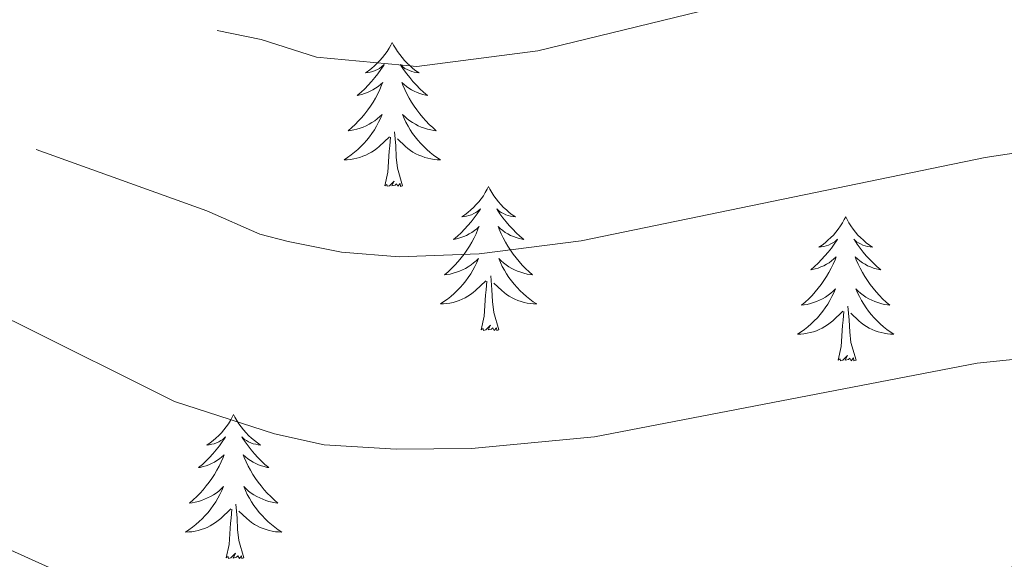
# Model space of a CAD drawing. Units: metres. Extents: x 648200 to 652718, y 4697226 to 4700291.
# Drawn here: x 650084 to 650166, y 4699278 to 4699322 of the extents above; entities that cross this region are included whole.
import ezdxf

# ---------------------------------------------------------------- set-up
doc = ezdxf.new("R2010")
doc.units = ezdxf.units.M
doc.header["$MEASUREMENT"] = 0
doc.layers.add('Level 36', color=92, linetype='Continuous', lineweight=0)
doc.layers.add('Level 5', color=36, linetype='Continuous', lineweight=0)

msp = doc.modelspace()

# ---------------------------------------------------------------- linework, layer by layer
at = {"layer": 'Level 36', "color": 92, "linetype": 'Continuous', "lineweight": 0}
for points in [[(650115.08, 4699320.27), (650114.97, 4699320.05), (650114.81, 4699319.78), (650114.65, 4699319.51), (650114.46, 4699319.26), (650114.27, 4699319.01), (650114.06, 4699318.77), (650113.84, 4699318.54), (650113.61, 4699318.33), (650113.37, 4699318.12), (650113.12, 4699317.93), (650112.86, 4699317.76), (650113.06, 4699317.78), (650113.26, 4699317.82), (650113.46, 4699317.87), (650113.66, 4699317.94), (650113.85, 4699318.03), (650114.03, 4699318.12), (650114.2, 4699318.24), (650114.41, 4699318.43), (650114.37, 4699318.36), (650114.14, 4699318.02), (650113.89, 4699317.68), (650113.64, 4699317.36), (650113.37, 4699317.04), (650113.09, 4699316.74), (650112.8, 4699316.44), (650112.5, 4699316.16), (650112.18, 4699315.89), (650112.31, 4699315.91), (650112.55, 4699315.97), (650112.79, 4699316.04), (650113.03, 4699316.13), (650113.26, 4699316.23), (650113.48, 4699316.35), (650113.7, 4699316.48), (650113.91, 4699316.63), (650114.1, 4699316.78), (650114.29, 4699316.95), (650114.2, 4699316.73), (650114.05, 4699316.37), (650113.88, 4699316.02), (650113.69, 4699315.67), (650113.49, 4699315.33), (650113.28, 4699315), (650113.05, 4699314.68), (650112.81, 4699314.36), (650112.56, 4699314.06), (650112.3, 4699313.77), (650112.02, 4699313.49), (650111.74, 4699313.22), (650111.44, 4699312.96), (650111.64, 4699312.98), (650111.9, 4699313.03), (650112.16, 4699313.1), (650112.42, 4699313.17), (650112.68, 4699313.27), (650112.93, 4699313.38), (650113.17, 4699313.5), (650113.4, 4699313.64), (650113.63, 4699313.79), (650113.84, 4699313.95), (650114.05, 4699314.13), (650114.24, 4699314.32), (650114.1, 4699313.99)], [(650115.08, 4699320.27), (650115.19, 4699320.05), (650115.35, 4699319.78), (650115.51, 4699319.51), (650115.7, 4699319.26), (650115.89, 4699319.01), (650116.1, 4699318.77), (650116.32, 4699318.54), (650116.55, 4699318.33), (650116.79, 4699318.12), (650117.04, 4699317.93), (650117.3, 4699317.76), (650117.1, 4699317.78), (650116.9, 4699317.82), (650116.7, 4699317.87), (650116.5, 4699317.94), (650116.31, 4699318.03), (650116.13, 4699318.12), (650115.96, 4699318.24), (650115.75, 4699318.43), (650115.79, 4699318.36), (650116.02, 4699318.02), (650116.27, 4699317.68), (650116.52, 4699317.36), (650116.79, 4699317.04), (650117.07, 4699316.74), (650117.36, 4699316.44), (650117.66, 4699316.16), (650117.98, 4699315.89), (650117.85, 4699315.91), (650117.61, 4699315.97), (650117.37, 4699316.04), (650117.13, 4699316.13), (650116.9, 4699316.23), (650116.68, 4699316.35), (650116.46, 4699316.48), (650116.25, 4699316.63), (650116.06, 4699316.78), (650115.87, 4699316.95), (650115.96, 4699316.73), (650116.11, 4699316.37), (650116.28, 4699316.02), (650116.47, 4699315.67), (650116.67, 4699315.33), (650116.88, 4699315), (650117.11, 4699314.68), (650117.35, 4699314.36), (650117.6, 4699314.06), (650117.86, 4699313.77), (650118.14, 4699313.49), (650118.42, 4699313.22), (650118.72, 4699312.96), (650118.52, 4699312.98), (650118.26, 4699313.03), (650118, 4699313.1), (650117.74, 4699313.17), (650117.48, 4699313.27), (650117.23, 4699313.38), (650116.99, 4699313.5), (650116.76, 4699313.64), (650116.53, 4699313.79), (650116.32, 4699313.95), (650116.11, 4699314.13), (650115.92, 4699314.32), (650116.06, 4699313.99)], [(650114.102, 4699313.988), (650113.952, 4699313.668), (650113.782, 4699313.348), (650113.602, 4699313.048), (650113.402, 4699312.748), (650113.192, 4699312.458), (650112.972, 4699312.178), (650112.732, 4699311.918), (650112.482, 4699311.658), (650112.232, 4699311.408), (650111.962, 4699311.178), (650111.682, 4699310.958), (650111.392, 4699310.748), (650111.102, 4699310.558), (650111.362, 4699310.568), (650111.632, 4699310.588), (650111.892, 4699310.628), (650112.152, 4699310.688), (650112.402, 4699310.758), (650112.652, 4699310.848), (650112.902, 4699310.948), (650113.142, 4699311.068), (650113.372, 4699311.198), (650113.592, 4699311.338), (650113.802, 4699311.498), (650114.002, 4699311.668), (650114.852, 4699312.468)], [(650116.062, 4699313.987), (650116.212, 4699313.667), (650116.382, 4699313.347), (650116.562, 4699313.047), (650116.762, 4699312.747), (650116.972, 4699312.457), (650117.192, 4699312.177), (650117.432, 4699311.917), (650117.682, 4699311.657), (650117.932, 4699311.407), (650118.202, 4699311.177), (650118.482, 4699310.957), (650118.772, 4699310.747), (650119.062, 4699310.557), (650118.802, 4699310.567), (650118.532, 4699310.587), (650118.272, 4699310.627), (650118.012, 4699310.687), (650117.762, 4699310.757), (650117.512, 4699310.847), (650117.262, 4699310.947), (650117.022, 4699311.067), (650116.792, 4699311.197), (650116.572, 4699311.337), (650116.362, 4699311.497), (650116.162, 4699311.667), (650115.502, 4699312.288)], [(650115.93, 4699308.42), (650115.5, 4699309.86), (650115.41, 4699310.77), (650115.36, 4699311.72), (650115.26, 4699312.88)], [(650114.46, 4699308.42), (650114.71, 4699309.54), (650114.82, 4699311.28), (650114.87, 4699311.72), (650114.93, 4699312.44)], [(650115.93, 4699308.42), (650115.76, 4699308.35), (650115.74, 4699308.59), (650115.55, 4699308.37), (650115.43, 4699308.57), (650115.31, 4699308.47), (650115.04, 4699308.41), (650115.23, 4699308.8), (650114.85, 4699308.42), (650114.66, 4699308.37), (650114.62, 4699308.53), (650114.46, 4699308.42)], [(650123.04, 4699308.35), (650122.93, 4699308.14), (650122.77, 4699307.86), (650122.61, 4699307.59), (650122.42, 4699307.34), (650122.23, 4699307.09), (650122.02, 4699306.85), (650121.8, 4699306.62), (650121.57, 4699306.41), (650121.33, 4699306.21), (650121.08, 4699306.02), (650120.82, 4699305.84), (650121.02, 4699305.86), (650121.22, 4699305.9), (650121.42, 4699305.95), (650121.62, 4699306.02), (650121.81, 4699306.11), (650121.99, 4699306.21), (650122.16, 4699306.32), (650122.37, 4699306.51), (650122.33, 4699306.44), (650122.1, 4699306.1), (650121.85, 4699305.76), (650121.6, 4699305.44), (650121.33, 4699305.12), (650121.05, 4699304.82), (650120.76, 4699304.52), (650120.46, 4699304.24), (650120.14, 4699303.97), (650120.27, 4699303.99), (650120.51, 4699304.05), (650120.75, 4699304.12), (650120.99, 4699304.21), (650121.22, 4699304.31), (650121.44, 4699304.43), (650121.66, 4699304.56), (650121.87, 4699304.71), (650122.06, 4699304.86), (650122.25, 4699305.03), (650122.16, 4699304.81), (650122.01, 4699304.45), (650121.84, 4699304.1), (650121.65, 4699303.75), (650121.45, 4699303.41), (650121.24, 4699303.08), (650121.01, 4699302.76), (650120.77, 4699302.44), (650120.52, 4699302.14), (650120.26, 4699301.85), (650119.98, 4699301.57), (650119.7, 4699301.3), (650119.4, 4699301.04), (650119.6, 4699301.07), (650119.86, 4699301.11), (650120.12, 4699301.18), (650120.38, 4699301.26), (650120.64, 4699301.35), (650120.89, 4699301.46), (650121.13, 4699301.58), (650121.36, 4699301.72), (650121.59, 4699301.87), (650121.8, 4699302.03), (650122.01, 4699302.21), (650122.2, 4699302.4), (650122.06, 4699302.07)], [(650123.04, 4699308.35), (650123.15, 4699308.14), (650123.31, 4699307.86), (650123.47, 4699307.59), (650123.66, 4699307.34), (650123.85, 4699307.09), (650124.06, 4699306.85), (650124.28, 4699306.62), (650124.51, 4699306.41), (650124.75, 4699306.21), (650125, 4699306.02), (650125.26, 4699305.84), (650125.06, 4699305.86), (650124.86, 4699305.9), (650124.66, 4699305.95), (650124.46, 4699306.02), (650124.27, 4699306.11), (650124.09, 4699306.21), (650123.92, 4699306.32), (650123.71, 4699306.51), (650123.75, 4699306.44), (650123.98, 4699306.1), (650124.23, 4699305.76), (650124.48, 4699305.44), (650124.75, 4699305.12), (650125.03, 4699304.82), (650125.32, 4699304.52), (650125.62, 4699304.24), (650125.94, 4699303.97), (650125.81, 4699303.99), (650125.57, 4699304.05), (650125.33, 4699304.12), (650125.09, 4699304.21), (650124.86, 4699304.31), (650124.64, 4699304.43), (650124.42, 4699304.56), (650124.21, 4699304.71), (650124.02, 4699304.86), (650123.83, 4699305.03), (650123.92, 4699304.81), (650124.07, 4699304.45), (650124.24, 4699304.1), (650124.43, 4699303.75), (650124.63, 4699303.41), (650124.84, 4699303.08), (650125.07, 4699302.76), (650125.31, 4699302.44), (650125.56, 4699302.14), (650125.82, 4699301.85), (650126.1, 4699301.57), (650126.38, 4699301.3), (650126.68, 4699301.04), (650126.48, 4699301.07), (650126.22, 4699301.11), (650125.96, 4699301.18), (650125.7, 4699301.26), (650125.44, 4699301.35), (650125.19, 4699301.46), (650124.95, 4699301.58), (650124.72, 4699301.72), (650124.49, 4699301.87), (650124.28, 4699302.03), (650124.07, 4699302.21), (650123.88, 4699302.4), (650124.02, 4699302.07)], [(650152.56, 4699305.85), (650152.44, 4699305.63), (650152.29, 4699305.35), (650152.12, 4699305.09), (650151.94, 4699304.83), (650151.74, 4699304.58), (650151.54, 4699304.34), (650151.32, 4699304.12), (650151.09, 4699303.9), (650150.85, 4699303.7), (650150.6, 4699303.51), (650150.34, 4699303.33), (650150.54, 4699303.35), (650150.74, 4699303.39), (650150.94, 4699303.44), (650151.13, 4699303.51), (650151.32, 4699303.6), (650151.5, 4699303.7), (650151.68, 4699303.81), (650151.88, 4699304), (650151.84, 4699303.94), (650151.61, 4699303.59), (650151.37, 4699303.26), (650151.11, 4699302.93), (650150.84, 4699302.61), (650150.56, 4699302.31), (650150.27, 4699302.01), (650149.97, 4699301.73), (650149.66, 4699301.46), (650149.78, 4699301.48), (650150.03, 4699301.54), (650150.27, 4699301.61), (650150.5, 4699301.7), (650150.74, 4699301.8), (650150.96, 4699301.92), (650151.18, 4699302.05), (650151.38, 4699302.2), (650151.58, 4699302.36), (650151.77, 4699302.53), (650151.68, 4699302.3), (650151.52, 4699301.94), (650151.35, 4699301.59), (650151.17, 4699301.24), (650150.97, 4699300.9), (650150.75, 4699300.57), (650150.53, 4699300.25), (650150.29, 4699299.94), (650150.04, 4699299.63), (650149.77, 4699299.34), (650149.5, 4699299.06), (650149.21, 4699298.79), (650148.91, 4699298.53), (650149.11, 4699298.56), (650149.38, 4699298.6), (650149.64, 4699298.67), (650149.9, 4699298.75), (650150.15, 4699298.84), (650150.4, 4699298.95), (650150.64, 4699299.07), (650150.88, 4699299.21), (650151.1, 4699299.36), (650151.32, 4699299.52), (650151.52, 4699299.7), (650151.72, 4699299.89), (650151.58, 4699299.56)], [(650152.56, 4699305.85), (650152.67, 4699305.63), (650152.82, 4699305.35), (650152.99, 4699305.09), (650153.17, 4699304.83), (650153.36, 4699304.58), (650153.57, 4699304.34), (650153.79, 4699304.12), (650154.02, 4699303.9), (650154.26, 4699303.7), (650154.51, 4699303.51), (650154.77, 4699303.33), (650154.57, 4699303.35), (650154.37, 4699303.39), (650154.17, 4699303.44), (650153.98, 4699303.51), (650153.79, 4699303.6), (650153.61, 4699303.7), (650153.43, 4699303.81), (650153.23, 4699304), (650153.27, 4699303.94), (650153.5, 4699303.59), (650153.74, 4699303.26), (650154, 4699302.93), (650154.26, 4699302.61), (650154.54, 4699302.31), (650154.84, 4699302.01), (650155.14, 4699301.73), (650155.45, 4699301.46), (650155.33, 4699301.48), (650155.08, 4699301.54), (650154.84, 4699301.61), (650154.6, 4699301.7), (650154.37, 4699301.8), (650154.15, 4699301.92), (650153.94, 4699302.05), (650153.73, 4699302.2), (650153.53, 4699302.36), (650153.34, 4699302.53), (650153.43, 4699302.3), (650153.59, 4699301.94), (650153.76, 4699301.59), (650153.94, 4699301.24), (650154.14, 4699300.9), (650154.36, 4699300.57), (650154.58, 4699300.25), (650154.82, 4699299.94), (650155.07, 4699299.63), (650155.34, 4699299.34), (650155.61, 4699299.06), (650155.9, 4699298.79), (650156.2, 4699298.53), (650156, 4699298.56), (650155.73, 4699298.6), (650155.47, 4699298.67), (650155.21, 4699298.75), (650154.96, 4699298.84), (650154.71, 4699298.95), (650154.47, 4699299.07), (650154.23, 4699299.21), (650154.01, 4699299.36), (650153.79, 4699299.52), (650153.59, 4699299.7), (650153.39, 4699299.89), (650153.53, 4699299.56)], [(650122.061, 4699302.067), (650121.911, 4699301.747), (650121.741, 4699301.427), (650121.561, 4699301.127), (650121.361, 4699300.827), (650121.151, 4699300.537), (650120.931, 4699300.267), (650120.69, 4699299.997), (650120.44, 4699299.737), (650120.19, 4699299.497), (650119.92, 4699299.257), (650119.64, 4699299.037), (650119.35, 4699298.827), (650119.06, 4699298.637), (650119.32, 4699298.647), (650119.59, 4699298.667), (650119.85, 4699298.707), (650120.11, 4699298.767), (650120.36, 4699298.837), (650120.61, 4699298.927), (650120.86, 4699299.027), (650121.1, 4699299.147), (650121.33, 4699299.277), (650121.55, 4699299.417), (650121.76, 4699299.577), (650121.96, 4699299.747), (650122.811, 4699300.547)], [(650124.021, 4699302.067), (650124.171, 4699301.747), (650124.341, 4699301.427), (650124.521, 4699301.127), (650124.721, 4699300.826), (650124.931, 4699300.536), (650125.151, 4699300.266), (650125.391, 4699299.996), (650125.641, 4699299.736), (650125.891, 4699299.496), (650126.161, 4699299.256), (650126.44, 4699299.036), (650126.73, 4699298.826), (650127.02, 4699298.636), (650126.76, 4699298.646), (650126.49, 4699298.666), (650126.23, 4699298.706), (650125.97, 4699298.766), (650125.72, 4699298.836), (650125.47, 4699298.926), (650125.22, 4699299.026), (650124.98, 4699299.146), (650124.75, 4699299.277), (650124.53, 4699299.417), (650124.321, 4699299.577), (650124.121, 4699299.747), (650123.461, 4699300.367)], [(650122.42, 4699296.5), (650122.67, 4699297.62), (650122.78, 4699299.36), (650122.83, 4699299.8), (650122.89, 4699300.52)], [(650123.89, 4699296.5), (650123.46, 4699297.94), (650123.37, 4699298.85), (650123.32, 4699299.8), (650123.22, 4699300.96)], [(650151.581, 4699299.563), (650151.421, 4699299.243), (650151.251, 4699298.933), (650151.071, 4699298.623), (650150.871, 4699298.323), (650150.661, 4699298.043), (650150.441, 4699297.763), (650150.211, 4699297.493), (650149.961, 4699297.233), (650149.701, 4699296.993), (650149.431, 4699296.753), (650149.151, 4699296.533), (650148.861, 4699296.324), (650148.581, 4699296.134), (650148.841, 4699296.144), (650149.101, 4699296.163), (650149.361, 4699296.213), (650149.621, 4699296.263), (650149.881, 4699296.343), (650150.131, 4699296.423), (650150.371, 4699296.523), (650150.611, 4699296.643), (650150.841, 4699296.773), (650151.061, 4699296.923), (650151.281, 4699297.083), (650151.481, 4699297.243), (650152.331, 4699298.043)], [(650153.531, 4699299.563), (650153.691, 4699299.243), (650153.861, 4699298.933), (650154.041, 4699298.623), (650154.241, 4699298.323), (650154.451, 4699298.043), (650154.671, 4699297.763), (650154.901, 4699297.493), (650155.151, 4699297.233), (650155.411, 4699296.993), (650155.681, 4699296.753), (650155.961, 4699296.533), (650156.241, 4699296.323), (650156.541, 4699296.133), (650156.271, 4699296.143), (650156.011, 4699296.163), (650155.741, 4699296.213), (650155.491, 4699296.263), (650155.231, 4699296.343), (650154.981, 4699296.423), (650154.741, 4699296.523), (650154.501, 4699296.643), (650154.271, 4699296.773), (650154.051, 4699296.923), (650153.831, 4699297.083), (650153.631, 4699297.243), (650152.971, 4699297.863)], [(650151.94, 4699294), (650152.18, 4699295.11), (650152.29, 4699296.86), (650152.34, 4699297.29), (650152.4, 4699298.01)], [(650153.41, 4699294), (650152.98, 4699295.44), (650152.89, 4699296.34), (650152.84, 4699297.29), (650152.74, 4699298.45)], [(650123.89, 4699296.5), (650123.72, 4699296.44), (650123.7, 4699296.67), (650123.51, 4699296.45), (650123.39, 4699296.66), (650123.27, 4699296.55), (650123, 4699296.49), (650123.19, 4699296.89), (650122.81, 4699296.51), (650122.62, 4699296.45), (650122.58, 4699296.61), (650122.42, 4699296.5)], [(650153.41, 4699294), (650153.23, 4699293.93), (650153.21, 4699294.17), (650153.02, 4699293.94), (650152.9, 4699294.15), (650152.78, 4699294.04), (650152.51, 4699293.98), (650152.71, 4699294.38), (650152.32, 4699294), (650152.13, 4699293.94), (650152.09, 4699294.11), (650151.94, 4699294)], [(650101.97, 4699289.49), (650101.86, 4699289.27), (650101.71, 4699288.99), (650101.54, 4699288.73), (650101.36, 4699288.47), (650101.16, 4699288.22), (650100.96, 4699287.98), (650100.74, 4699287.76), (650100.51, 4699287.54), (650100.27, 4699287.34), (650100.02, 4699287.15), (650099.76, 4699286.97), (650099.95, 4699286.99), (650100.16, 4699287.03), (650100.36, 4699287.08), (650100.55, 4699287.15), (650100.74, 4699287.24), (650100.92, 4699287.34), (650101.1, 4699287.45), (650101.3, 4699287.64), (650101.26, 4699287.58), (650101.03, 4699287.23), (650100.79, 4699286.9), (650100.53, 4699286.57), (650100.26, 4699286.25), (650099.98, 4699285.95), (650099.69, 4699285.65), (650099.39, 4699285.37), (650099.07, 4699285.1), (650099.2, 4699285.12), (650099.44, 4699285.18), (650099.69, 4699285.25), (650099.92, 4699285.34), (650100.15, 4699285.44), (650100.38, 4699285.56), (650100.59, 4699285.69), (650100.8, 4699285.84), (650101, 4699286), (650101.18, 4699286.17), (650101.1, 4699285.94), (650100.94, 4699285.58), (650100.77, 4699285.23), (650100.58, 4699284.88), (650100.38, 4699284.54), (650100.17, 4699284.21), (650099.94, 4699283.89), (650099.7, 4699283.58), (650099.45, 4699283.27), (650099.19, 4699282.98), (650098.92, 4699282.7), (650098.63, 4699282.43), (650098.33, 4699282.17), (650098.53, 4699282.2), (650098.79, 4699282.24), (650099.06, 4699282.31), (650099.32, 4699282.39), (650099.57, 4699282.48), (650099.82, 4699282.59), (650100.06, 4699282.71), (650100.29, 4699282.85), (650100.52, 4699283), (650100.74, 4699283.16), (650100.94, 4699283.34), (650101.14, 4699283.53), (650101, 4699283.2)], [(650101.97, 4699289.49), (650102.08, 4699289.27), (650102.24, 4699288.99), (650102.41, 4699288.73), (650102.59, 4699288.47), (650102.78, 4699288.22), (650102.99, 4699287.98), (650103.21, 4699287.76), (650103.44, 4699287.54), (650103.68, 4699287.34), (650103.93, 4699287.15), (650104.19, 4699286.97), (650103.99, 4699286.99), (650103.79, 4699287.03), (650103.59, 4699287.08), (650103.39, 4699287.15), (650103.2, 4699287.24), (650103.02, 4699287.34), (650102.85, 4699287.45), (650102.64, 4699287.64), (650102.68, 4699287.58), (650102.92, 4699287.23), (650103.16, 4699286.9), (650103.41, 4699286.57), (650103.68, 4699286.25), (650103.96, 4699285.95), (650104.25, 4699285.65), (650104.56, 4699285.37), (650104.87, 4699285.1), (650104.75, 4699285.12), (650104.5, 4699285.18), (650104.26, 4699285.25), (650104.02, 4699285.34), (650103.79, 4699285.44), (650103.57, 4699285.56), (650103.35, 4699285.69), (650103.14, 4699285.84), (650102.95, 4699286), (650102.76, 4699286.17), (650102.85, 4699285.94), (650103, 4699285.58), (650103.18, 4699285.23), (650103.36, 4699284.88), (650103.56, 4699284.54), (650103.77, 4699284.21), (650104, 4699283.89), (650104.24, 4699283.58), (650104.49, 4699283.27), (650104.75, 4699282.98), (650105.03, 4699282.7), (650105.32, 4699282.43), (650105.61, 4699282.17), (650105.42, 4699282.2), (650105.15, 4699282.24), (650104.89, 4699282.31), (650104.63, 4699282.39), (650104.37, 4699282.48), (650104.12, 4699282.59), (650103.88, 4699282.71), (650103.65, 4699282.85), (650103.42, 4699283), (650103.21, 4699283.16), (650103, 4699283.34), (650102.81, 4699283.53), (650102.95, 4699283.2)], [(650100.998, 4699283.2), (650100.838, 4699282.88), (650100.668, 4699282.57), (650100.488, 4699282.26), (650100.288, 4699281.96), (650100.078, 4699281.68), (650099.858, 4699281.4), (650099.617, 4699281.13), (650099.377, 4699280.87), (650099.117, 4699280.63), (650098.847, 4699280.39), (650098.567, 4699280.17), (650098.277, 4699279.96), (650097.987, 4699279.77), (650098.257, 4699279.78), (650098.517, 4699279.8), (650098.777, 4699279.85), (650099.037, 4699279.9), (650099.297, 4699279.98), (650099.547, 4699280.06), (650099.787, 4699280.16), (650100.027, 4699280.28), (650100.257, 4699280.41), (650100.477, 4699280.56), (650100.687, 4699280.72), (650100.897, 4699280.88), (650101.738, 4699281.68)], [(650102.948, 4699283.199), (650103.098, 4699282.879), (650103.268, 4699282.569), (650103.458, 4699282.259), (650103.648, 4699281.959), (650103.858, 4699281.679), (650104.088, 4699281.399), (650104.318, 4699281.129), (650104.568, 4699280.869), (650104.818, 4699280.629), (650105.088, 4699280.389), (650105.368, 4699280.169), (650105.657, 4699279.959), (650105.947, 4699279.769), (650105.687, 4699279.779), (650105.417, 4699279.799), (650105.157, 4699279.849), (650104.897, 4699279.899), (650104.647, 4699279.979), (650104.397, 4699280.059), (650104.147, 4699280.159), (650103.917, 4699280.279), (650103.687, 4699280.409), (650103.458, 4699280.559), (650103.248, 4699280.719), (650103.048, 4699280.879), (650102.388, 4699281.499)], [(650102.82, 4699277.64), (650102.39, 4699279.08), (650102.3, 4699279.98), (650102.26, 4699280.93), (650102.16, 4699282.09)], [(650101.35, 4699277.64), (650101.6, 4699278.75), (650101.71, 4699280.5), (650101.76, 4699280.93), (650101.82, 4699281.65)], [(650102.82, 4699277.64), (650102.65, 4699277.57), (650102.63, 4699277.81), (650102.44, 4699277.58), (650102.32, 4699277.79), (650102.2, 4699277.68), (650101.93, 4699277.62), (650102.12, 4699278.02), (650101.74, 4699277.64), (650101.55, 4699277.58), (650101.51, 4699277.75), (650101.35, 4699277.64)]]:
    msp.add_lwpolyline(points, dxfattribs=at)
at = {"layer": 'Level 5', "color": 36, "linetype": 'Continuous', "lineweight": 0}
for points in [[(650214.7, 4699391.87, 780), (650222.37, 4699388.43, 780), (650232.15, 4699382.83, 780), (650234.48, 4699381.07, 780), (650240, 4699377.67, 780), (650245.48, 4699371.71, 780), (650246.01, 4699369.41, 780), (650245.54, 4699367.43, 780), (650243.77, 4699365.59, 780), (650233.95, 4699358.69, 780), (650231.78, 4699357.45, 780), (650226.82, 4699356.13, 780), (650218.78, 4699352.33, 780), (650195.38, 4699338.56, 780), (650180.96, 4699332, 780), (650173.22, 4699329.84, 780), (650143.53, 4699323.58, 780), (650127.1, 4699319.58, 780), (650117.11, 4699318.28, 780), (650108.82, 4699319.04, 780), (650104.23, 4699320.5, 780), (650100.62, 4699321.26, 780)], [(650176.44, 4699312.63, 785), (650164.07, 4699310.76, 785), (650130.68, 4699303.85, 785), (650122.27, 4699302.77, 785), (650115.64, 4699302.53, 785), (650110.87, 4699302.91, 785), (650106.48, 4699303.79, 785), (650104.14, 4699304.42, 785), (650099.75, 4699306.33, 785), (650085.66, 4699311.41, 785)], [(650072.22, 4699302.56, 790), (650083.93, 4699297.13, 790), (650097.07, 4699290.56, 790), (650105.34, 4699287.9, 790), (650109.46, 4699286.98, 790), (650115.41, 4699286.62, 790), (650121.63, 4699286.67, 790), (650131.8, 4699287.66, 790), (650163.43, 4699293.74, 790), (650179.65, 4699295.43, 790)], [(650059.23, 4699294.01, 795), (650061.74, 4699292.81, 795), (650067.13, 4699288.08, 795), (650079.81, 4699279.95, 795), (650091.61, 4699274.63, 795), (650104.94, 4699271.1, 795), (650107.43, 4699270.88, 795), (650116.05, 4699271.09, 795), (650123.35, 4699271.56, 795), (650133.4, 4699272.63, 795), (650161.6, 4699276.48, 795), (650174.86, 4699277.58, 795)]]:
    msp.add_polyline3d(points, dxfattribs=at)

doc.saveas('drawing.dxf')
